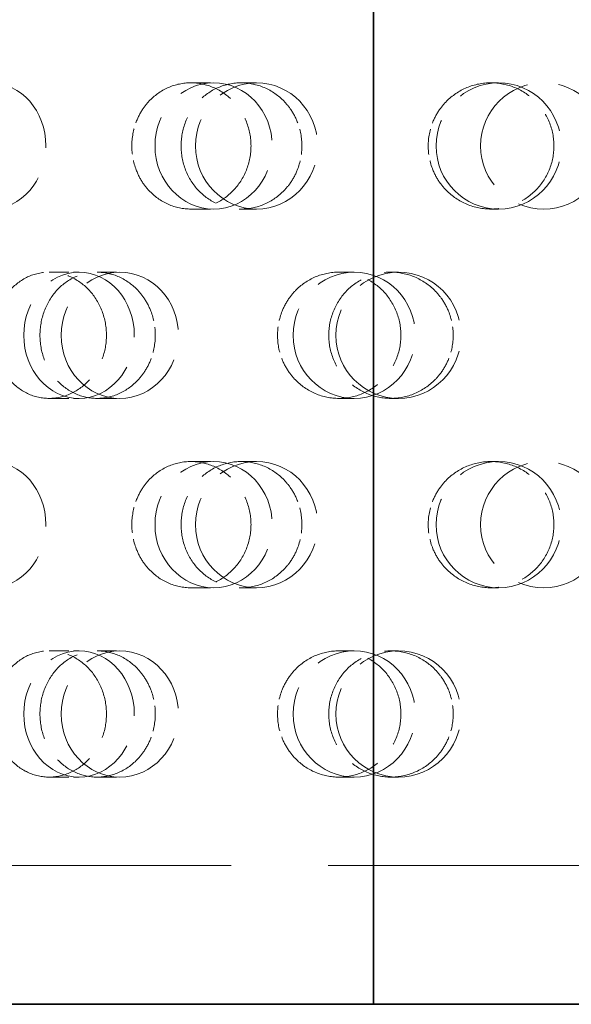
# Model space of a CAD drawing. Units: millimetres. Extents: x 0 to 6300, y 0 to 4455.
# Drawn here: x 2817 to 2861, y 2461 to 2539 of the extents above; entities that cross this region are included whole.
import ezdxf

# ---------------------------------------------------------------- set-up
doc = ezdxf.new("R2010")
doc.units = ezdxf.units.MM
doc.header["$LTSCALE"] = 15
doc.linetypes.add('DASHED', pattern=[0.2068, 0.1655, -0.0413])
doc.layers.add('Hidden (ISO)', color=1, linetype='DASHED', lineweight=18, true_color=0xff0000)
doc.layers.add('Visible (ISO)', color=7, linetype='Continuous', lineweight=35)

msp = doc.modelspace()

# ---------------------------------------------------------------- linework, layer by layer
at = {"layer": 'Hidden (ISO)', "ltscale": 0.624025}
for p, q in [((2830.349, 2534.445), (2832.159, 2534.445)), ((2834.337, 2534.445), (2835.559, 2534.445)), ((2854.141, 2534.445), (2854.757, 2534.445)), ((2830.349, 2524.445), (2832.159, 2524.445)), ((2834.337, 2524.445), (2835.559, 2524.445)), ((2854.141, 2524.445), (2854.757, 2524.445)), ((2819.116, 2519.445), (2821.485, 2519.445)), ((2822.91, 2519.445), (2824.721, 2519.445)), ((2842.085, 2519.445), (2843.308, 2519.445)), ((2846.204, 2519.445), (2846.82, 2519.445)), ((2819.116, 2509.445), (2821.485, 2509.445)), ((2822.91, 2509.445), (2824.721, 2509.445)), ((2842.085, 2509.445), (2843.308, 2509.445)), ((2846.204, 2509.445), (2846.82, 2509.445)), ((2830.349, 2504.445), (2832.159, 2504.445)), ((2834.337, 2504.445), (2835.559, 2504.445)), ((2854.141, 2504.445), (2854.757, 2504.445)), ((2830.349, 2494.445), (2832.159, 2494.445)), ((2834.337, 2494.445), (2835.559, 2494.445)), ((2854.141, 2494.445), (2854.757, 2494.445)), ((2819.116, 2489.445), (2821.485, 2489.445)), ((2822.91, 2489.445), (2824.721, 2489.445)), ((2842.085, 2489.445), (2843.308, 2489.445)), ((2846.204, 2489.445), (2846.82, 2489.445)), ((2819.116, 2479.445), (2821.485, 2479.445)), ((2822.91, 2479.445), (2824.721, 2479.445)), ((2842.085, 2479.445), (2843.308, 2479.445)), ((2846.204, 2479.445), (2846.82, 2479.445))]:
    msp.add_line(p, q, dxfattribs=at)
at = {"layer": 'Hidden (ISO)', "ltscale": 12.438397}
msp.add_line((2764.073, 2472.445), (2960.579, 2472.445), dxfattribs=at)
at = {"layer": 'Hidden (ISO)', "ltscale": 3.987158}
for centre in [(2858.326, 2529.445), (2858.326, 2499.445)]:
    msp.add_circle(centre, 5, dxfattribs=at)
for centre, ratio in [((2814.475, 2529.445), 0.876307), ((2832.159, 2529.445), 0.929776), ((2835.559, 2529.445), 0.968583), ((2854.757, 2529.445), 0.992115), ((2821.485, 2514.445), 0.876307), ((2824.721, 2514.445), 0.929776), ((2843.308, 2514.445), 0.968583), ((2846.82, 2514.445), 0.992115), ((2814.475, 2499.445), 0.876307), ((2832.159, 2499.445), 0.929776), ((2835.559, 2499.445), 0.968583), ((2854.757, 2499.445), 0.992115), ((2821.485, 2484.445), 0.876307), ((2824.721, 2484.445), 0.929776), ((2843.308, 2484.445), 0.968583), ((2846.82, 2484.445), 0.992115)]:
    msp.add_ellipse(centre, major_axis=(0, -5), ratio=ratio, dxfattribs=at)
at = {"layer": 'Hidden (ISO)', "ltscale": 3.172371}
for points, knots in [([(2826.599, 2532.445), (2826.733, 2532.638), (2826.879, 2532.817), (2827.445, 2533.425), (2827.97, 2533.81), (2829.126, 2534.32), (2829.756, 2534.445), (2830.943, 2534.445), (2831.578, 2534.32), (2832.752, 2533.809), (2833.289, 2533.424), (2834.139, 2532.536), (2834.509, 2531.974), (2835, 2530.743), (2835.121, 2530.073), (2835.121, 2529.445), (2835.121, 2528.818), (2835, 2528.148), (2834.509, 2526.917), (2834.139, 2526.355), (2833.289, 2525.467), (2832.752, 2525.082), (2831.578, 2524.571), (2830.943, 2524.445), (2829.756, 2524.445), (2829.126, 2524.571), (2827.97, 2525.081), (2827.445, 2525.466), (2826.879, 2526.074), (2826.733, 2526.253), (2826.599, 2526.445)], [1.8149, 1.8149, 1.8149, 1.8149, 1.884387, 1.884387, 2.072779, 2.072779, 2.261171, 2.261171, 2.449875, 2.449875, 2.638579, 2.638579, 2.826966, 2.826966, 3.015352, 3.015352, 3.015352, 3.203739, 3.203739, 3.392126, 3.392126, 3.58083, 3.58083, 3.769533, 3.769533, 3.957926, 3.957926, 4.146318, 4.146318, 4.215804, 4.215804, 4.215804, 4.215804]), ([(2838.19, 2532.445), (2838.05, 2532.638), (2837.899, 2532.817), (2837.311, 2533.425), (2836.768, 2533.81), (2835.581, 2534.32), (2834.938, 2534.445), (2833.734, 2534.445), (2833.094, 2534.32), (2831.919, 2533.809), (2831.385, 2533.424), (2830.542, 2532.536), (2830.178, 2531.974), (2829.696, 2530.743), (2829.577, 2530.073), (2829.577, 2529.445), (2829.577, 2528.818), (2829.696, 2528.148), (2830.178, 2526.917), (2830.542, 2526.355), (2831.385, 2525.467), (2831.919, 2525.082), (2833.094, 2524.571), (2833.734, 2524.445), (2834.938, 2524.445), (2835.581, 2524.571), (2836.768, 2525.081), (2837.311, 2525.466), (2837.899, 2526.074), (2838.05, 2526.253), (2838.19, 2526.445)], [1.8149, 1.8149, 1.8149, 1.8149, 1.884387, 1.884387, 2.072779, 2.072779, 2.261171, 2.261171, 2.449875, 2.449875, 2.638579, 2.638579, 2.826966, 2.826966, 3.015352, 3.015352, 3.015352, 3.203739, 3.203739, 3.392126, 3.392126, 3.58083, 3.58083, 3.769533, 3.769533, 3.957926, 3.957926, 4.146318, 4.146318, 4.215804, 4.215804, 4.215804, 4.215804]), ([(2850.162, 2532.445), (2850.305, 2532.638), (2850.461, 2532.817), (2851.064, 2533.425), (2851.623, 2533.81), (2852.848, 2534.32), (2853.515, 2534.445), (2854.768, 2534.445), (2855.437, 2534.32), (2856.669, 2533.809), (2857.231, 2533.424), (2858.12, 2532.536), (2858.506, 2531.974), (2859.018, 2530.743), (2859.144, 2530.073), (2859.144, 2529.445), (2859.144, 2528.818), (2859.018, 2528.148), (2858.506, 2526.917), (2858.12, 2526.355), (2857.231, 2525.467), (2856.669, 2525.082), (2855.437, 2524.571), (2854.768, 2524.445), (2853.515, 2524.445), (2852.848, 2524.571), (2851.623, 2525.081), (2851.064, 2525.466), (2850.461, 2526.074), (2850.305, 2526.253), (2850.162, 2526.445)], [1.8149, 1.8149, 1.8149, 1.8149, 1.884387, 1.884387, 2.072779, 2.072779, 2.261171, 2.261171, 2.449875, 2.449875, 2.638579, 2.638579, 2.826966, 2.826966, 3.015352, 3.015352, 3.015352, 3.203739, 3.203739, 3.392126, 3.392126, 3.58083, 3.58083, 3.769533, 3.769533, 3.957926, 3.957926, 4.146318, 4.146318, 4.215804, 4.215804, 4.215804, 4.215804]), ([(2815.571, 2511.445), (2815.698, 2511.253), (2815.835, 2511.074), (2816.369, 2510.466), (2816.865, 2510.081), (2817.957, 2509.571), (2818.554, 2509.445), (2819.68, 2509.445), (2820.283, 2509.571), (2821.399, 2510.082), (2821.912, 2510.467), (2822.722, 2511.355), (2823.075, 2511.917), (2823.544, 2513.148), (2823.66, 2513.818), (2823.66, 2515.073), (2823.544, 2515.743), (2823.075, 2516.974), (2822.722, 2517.536), (2821.912, 2518.424), (2821.399, 2518.809), (2820.283, 2519.32), (2819.68, 2519.445), (2818.554, 2519.445), (2817.957, 2519.32), (2816.865, 2518.81), (2816.369, 2518.425), (2815.835, 2517.817), (2815.698, 2517.638), (2815.571, 2517.445)], [0.307224, 0.307224, 0.307224, 0.307224, 0.376711, 0.376711, 0.565103, 0.565103, 0.753495, 0.753495, 0.942199, 0.942199, 1.130903, 1.130903, 1.319289, 1.319289, 1.507676, 1.507676, 1.696063, 1.696063, 1.884449, 1.884449, 2.073153, 2.073153, 2.261857, 2.261857, 2.45025, 2.45025, 2.638642, 2.638642, 2.708128, 2.708128, 2.708128, 2.708128]), ([(2826.599, 2511.445), (2826.465, 2511.253), (2826.32, 2511.074), (2825.756, 2510.466), (2825.235, 2510.081), (2824.099, 2509.571), (2823.484, 2509.445), (2822.336, 2509.445), (2821.725, 2509.571), (2820.607, 2510.082), (2820.1, 2510.467), (2819.3, 2511.355), (2818.955, 2511.917), (2818.497, 2513.148), (2818.385, 2513.818), (2818.385, 2515.073), (2818.497, 2515.743), (2818.955, 2516.974), (2819.3, 2517.536), (2820.1, 2518.424), (2820.607, 2518.809), (2821.725, 2519.32), (2822.336, 2519.445), (2823.484, 2519.445), (2824.099, 2519.32), (2825.235, 2518.81), (2825.756, 2518.425), (2826.32, 2517.817), (2826.465, 2517.638), (2826.599, 2517.445)], [0.307224, 0.307224, 0.307224, 0.307224, 0.376711, 0.376711, 0.565103, 0.565103, 0.753495, 0.753495, 0.942199, 0.942199, 1.130903, 1.130903, 1.319289, 1.319289, 1.507676, 1.507676, 1.696063, 1.696063, 1.884449, 1.884449, 2.073153, 2.073153, 2.261857, 2.261857, 2.45025, 2.45025, 2.638642, 2.638642, 2.708128, 2.708128, 2.708128, 2.708128]), ([(2838.19, 2511.445), (2838.33, 2511.253), (2838.482, 2511.074), (2839.071, 2510.466), (2839.617, 2510.081), (2840.817, 2509.571), (2841.471, 2509.445), (2842.7, 2509.445), (2843.358, 2509.571), (2844.57, 2510.082), (2845.125, 2510.467), (2846.001, 2511.355), (2846.382, 2511.917), (2846.887, 2513.148), (2847.012, 2513.818), (2847.012, 2515.073), (2846.887, 2515.743), (2846.382, 2516.974), (2846.001, 2517.536), (2845.125, 2518.424), (2844.57, 2518.809), (2843.358, 2519.32), (2842.7, 2519.445), (2841.471, 2519.445), (2840.817, 2519.32), (2839.617, 2518.81), (2839.071, 2518.425), (2838.482, 2517.817), (2838.33, 2517.638), (2838.19, 2517.445)], [0.307224, 0.307224, 0.307224, 0.307224, 0.376711, 0.376711, 0.565103, 0.565103, 0.753495, 0.753495, 0.942199, 0.942199, 1.130903, 1.130903, 1.319289, 1.319289, 1.507676, 1.507676, 1.696063, 1.696063, 1.884449, 1.884449, 2.073153, 2.073153, 2.261857, 2.261857, 2.45025, 2.45025, 2.638642, 2.638642, 2.708128, 2.708128, 2.708128, 2.708128]), ([(2850.162, 2511.445), (2850.019, 2511.253), (2849.864, 2511.074), (2849.261, 2510.466), (2848.704, 2510.081), (2847.485, 2509.571), (2846.823, 2509.445), (2845.584, 2509.445), (2844.923, 2509.571), (2843.71, 2510.082), (2843.158, 2510.467), (2842.286, 2511.355), (2841.909, 2511.917), (2841.409, 2513.148), (2841.285, 2513.818), (2841.285, 2515.073), (2841.409, 2515.743), (2841.909, 2516.974), (2842.286, 2517.536), (2843.158, 2518.424), (2843.71, 2518.809), (2844.923, 2519.32), (2845.584, 2519.445), (2846.823, 2519.445), (2847.485, 2519.32), (2848.704, 2518.81), (2849.261, 2518.425), (2849.864, 2517.817), (2850.019, 2517.638), (2850.162, 2517.445)], [0.307224, 0.307224, 0.307224, 0.307224, 0.376711, 0.376711, 0.565103, 0.565103, 0.753495, 0.753495, 0.942199, 0.942199, 1.130903, 1.130903, 1.319289, 1.319289, 1.507676, 1.507676, 1.696063, 1.696063, 1.884449, 1.884449, 2.073153, 2.073153, 2.261857, 2.261857, 2.45025, 2.45025, 2.638642, 2.638642, 2.708128, 2.708128, 2.708128, 2.708128]), ([(2826.599, 2502.445), (2826.733, 2502.638), (2826.879, 2502.817), (2827.445, 2503.425), (2827.97, 2503.81), (2829.126, 2504.32), (2829.756, 2504.445), (2830.943, 2504.445), (2831.578, 2504.32), (2832.752, 2503.809), (2833.289, 2503.424), (2834.139, 2502.536), (2834.509, 2501.974), (2835, 2500.743), (2835.121, 2500.073), (2835.121, 2499.445), (2835.121, 2498.818), (2835, 2498.148), (2834.509, 2496.917), (2834.139, 2496.355), (2833.289, 2495.467), (2832.752, 2495.082), (2831.578, 2494.571), (2830.943, 2494.445), (2829.756, 2494.445), (2829.126, 2494.571), (2827.97, 2495.081), (2827.445, 2495.466), (2826.879, 2496.074), (2826.733, 2496.253), (2826.599, 2496.445)], [1.8149, 1.8149, 1.8149, 1.8149, 1.884387, 1.884387, 2.072779, 2.072779, 2.261171, 2.261171, 2.449875, 2.449875, 2.638579, 2.638579, 2.826966, 2.826966, 3.015352, 3.015352, 3.015352, 3.203739, 3.203739, 3.392126, 3.392126, 3.58083, 3.58083, 3.769533, 3.769533, 3.957926, 3.957926, 4.146318, 4.146318, 4.215804, 4.215804, 4.215804, 4.215804]), ([(2838.19, 2502.445), (2838.05, 2502.638), (2837.899, 2502.817), (2837.311, 2503.425), (2836.768, 2503.81), (2835.581, 2504.32), (2834.938, 2504.445), (2833.734, 2504.445), (2833.094, 2504.32), (2831.919, 2503.809), (2831.385, 2503.424), (2830.542, 2502.536), (2830.178, 2501.974), (2829.696, 2500.743), (2829.577, 2500.073), (2829.577, 2499.445), (2829.577, 2498.818), (2829.696, 2498.148), (2830.178, 2496.917), (2830.542, 2496.355), (2831.385, 2495.467), (2831.919, 2495.082), (2833.094, 2494.571), (2833.734, 2494.445), (2834.938, 2494.445), (2835.581, 2494.571), (2836.768, 2495.081), (2837.311, 2495.466), (2837.899, 2496.074), (2838.05, 2496.253), (2838.19, 2496.445)], [1.8149, 1.8149, 1.8149, 1.8149, 1.884387, 1.884387, 2.072779, 2.072779, 2.261171, 2.261171, 2.449875, 2.449875, 2.638579, 2.638579, 2.826966, 2.826966, 3.015352, 3.015352, 3.015352, 3.203739, 3.203739, 3.392126, 3.392126, 3.58083, 3.58083, 3.769533, 3.769533, 3.957926, 3.957926, 4.146318, 4.146318, 4.215804, 4.215804, 4.215804, 4.215804]), ([(2850.162, 2502.445), (2850.305, 2502.638), (2850.461, 2502.817), (2851.064, 2503.425), (2851.623, 2503.81), (2852.848, 2504.32), (2853.515, 2504.445), (2854.768, 2504.445), (2855.437, 2504.32), (2856.669, 2503.809), (2857.231, 2503.424), (2858.12, 2502.536), (2858.506, 2501.974), (2859.018, 2500.743), (2859.144, 2500.073), (2859.144, 2499.445), (2859.144, 2498.818), (2859.018, 2498.148), (2858.506, 2496.917), (2858.12, 2496.355), (2857.231, 2495.467), (2856.669, 2495.082), (2855.437, 2494.571), (2854.768, 2494.445), (2853.515, 2494.445), (2852.848, 2494.571), (2851.623, 2495.081), (2851.064, 2495.466), (2850.461, 2496.074), (2850.305, 2496.253), (2850.162, 2496.445)], [1.8149, 1.8149, 1.8149, 1.8149, 1.884387, 1.884387, 2.072779, 2.072779, 2.261171, 2.261171, 2.449875, 2.449875, 2.638579, 2.638579, 2.826966, 2.826966, 3.015352, 3.015352, 3.015352, 3.203739, 3.203739, 3.392126, 3.392126, 3.58083, 3.58083, 3.769533, 3.769533, 3.957926, 3.957926, 4.146318, 4.146318, 4.215804, 4.215804, 4.215804, 4.215804]), ([(2815.571, 2481.445), (2815.698, 2481.253), (2815.835, 2481.074), (2816.369, 2480.466), (2816.865, 2480.081), (2817.957, 2479.571), (2818.554, 2479.445), (2819.68, 2479.445), (2820.283, 2479.571), (2821.399, 2480.082), (2821.912, 2480.467), (2822.722, 2481.355), (2823.075, 2481.917), (2823.544, 2483.148), (2823.66, 2483.818), (2823.66, 2485.073), (2823.544, 2485.743), (2823.075, 2486.974), (2822.722, 2487.536), (2821.912, 2488.424), (2821.399, 2488.809), (2820.283, 2489.32), (2819.68, 2489.445), (2818.554, 2489.445), (2817.957, 2489.32), (2816.865, 2488.81), (2816.369, 2488.425), (2815.835, 2487.817), (2815.698, 2487.638), (2815.571, 2487.445)], [0.307224, 0.307224, 0.307224, 0.307224, 0.376711, 0.376711, 0.565103, 0.565103, 0.753495, 0.753495, 0.942199, 0.942199, 1.130903, 1.130903, 1.319289, 1.319289, 1.507676, 1.507676, 1.696063, 1.696063, 1.884449, 1.884449, 2.073153, 2.073153, 2.261857, 2.261857, 2.45025, 2.45025, 2.638642, 2.638642, 2.708128, 2.708128, 2.708128, 2.708128]), ([(2826.599, 2481.445), (2826.465, 2481.253), (2826.32, 2481.074), (2825.756, 2480.466), (2825.235, 2480.081), (2824.099, 2479.571), (2823.484, 2479.445), (2822.336, 2479.445), (2821.725, 2479.571), (2820.607, 2480.082), (2820.1, 2480.467), (2819.3, 2481.355), (2818.955, 2481.917), (2818.497, 2483.148), (2818.385, 2483.818), (2818.385, 2485.073), (2818.497, 2485.743), (2818.955, 2486.974), (2819.3, 2487.536), (2820.1, 2488.424), (2820.607, 2488.809), (2821.725, 2489.32), (2822.336, 2489.445), (2823.484, 2489.445), (2824.099, 2489.32), (2825.235, 2488.81), (2825.756, 2488.425), (2826.32, 2487.817), (2826.465, 2487.638), (2826.599, 2487.445)], [0.307224, 0.307224, 0.307224, 0.307224, 0.376711, 0.376711, 0.565103, 0.565103, 0.753495, 0.753495, 0.942199, 0.942199, 1.130903, 1.130903, 1.319289, 1.319289, 1.507676, 1.507676, 1.696063, 1.696063, 1.884449, 1.884449, 2.073153, 2.073153, 2.261857, 2.261857, 2.45025, 2.45025, 2.638642, 2.638642, 2.708128, 2.708128, 2.708128, 2.708128]), ([(2838.19, 2481.445), (2838.33, 2481.253), (2838.482, 2481.074), (2839.071, 2480.466), (2839.617, 2480.081), (2840.817, 2479.571), (2841.471, 2479.445), (2842.7, 2479.445), (2843.358, 2479.571), (2844.57, 2480.082), (2845.125, 2480.467), (2846.001, 2481.355), (2846.382, 2481.917), (2846.887, 2483.148), (2847.012, 2483.818), (2847.012, 2485.073), (2846.887, 2485.743), (2846.382, 2486.974), (2846.001, 2487.536), (2845.125, 2488.424), (2844.57, 2488.809), (2843.358, 2489.32), (2842.7, 2489.445), (2841.471, 2489.445), (2840.817, 2489.32), (2839.617, 2488.81), (2839.071, 2488.425), (2838.482, 2487.817), (2838.33, 2487.638), (2838.19, 2487.445)], [0.307224, 0.307224, 0.307224, 0.307224, 0.376711, 0.376711, 0.565103, 0.565103, 0.753495, 0.753495, 0.942199, 0.942199, 1.130903, 1.130903, 1.319289, 1.319289, 1.507676, 1.507676, 1.696063, 1.696063, 1.884449, 1.884449, 2.073153, 2.073153, 2.261857, 2.261857, 2.45025, 2.45025, 2.638642, 2.638642, 2.708128, 2.708128, 2.708128, 2.708128]), ([(2850.162, 2481.445), (2850.019, 2481.253), (2849.864, 2481.074), (2849.261, 2480.466), (2848.704, 2480.081), (2847.485, 2479.571), (2846.823, 2479.445), (2845.584, 2479.445), (2844.923, 2479.571), (2843.71, 2480.082), (2843.158, 2480.467), (2842.286, 2481.355), (2841.909, 2481.917), (2841.409, 2483.148), (2841.285, 2483.818), (2841.285, 2485.073), (2841.409, 2485.743), (2841.909, 2486.974), (2842.286, 2487.536), (2843.158, 2488.424), (2843.71, 2488.809), (2844.923, 2489.32), (2845.584, 2489.445), (2846.823, 2489.445), (2847.485, 2489.32), (2848.704, 2488.81), (2849.261, 2488.425), (2849.864, 2487.817), (2850.019, 2487.638), (2850.162, 2487.445)], [0.307224, 0.307224, 0.307224, 0.307224, 0.376711, 0.376711, 0.565103, 0.565103, 0.753495, 0.753495, 0.942199, 0.942199, 1.130903, 1.130903, 1.319289, 1.319289, 1.507676, 1.507676, 1.696063, 1.696063, 1.884449, 1.884449, 2.073153, 2.073153, 2.261857, 2.261857, 2.45025, 2.45025, 2.638642, 2.638642, 2.708128, 2.708128, 2.708128, 2.708128])]:
    msp.add_open_spline(points, degree=3, knots=knots, dxfattribs=at)
at = {"layer": 'Hidden (ISO)', "ltscale": 0.816544}
for points, knots in [([(2826.599, 2526.445), (2826.37, 2526.775), (2826.173, 2527.143), (2825.787, 2528.148), (2825.671, 2528.818), (2825.671, 2530.073), (2825.787, 2530.743), (2826.173, 2531.748), (2826.37, 2532.116), (2826.599, 2532.445)], [1.200452, 1.200452, 1.200452, 1.200452, 1.3193209, 1.3193209, 1.5076761, 1.5076761, 1.6960314, 1.6960314, 1.8149003, 1.8149003, 1.8149003, 1.8149003]), ([(2838.19, 2526.445), (2838.43, 2526.775), (2838.635, 2527.143), (2839.038, 2528.148), (2839.16, 2528.818), (2839.16, 2530.073), (2839.038, 2530.743), (2838.635, 2531.748), (2838.43, 2532.116), (2838.19, 2532.445)], [1.200452, 1.200452, 1.200452, 1.200452, 1.3193209, 1.3193209, 1.5076761, 1.5076761, 1.6960314, 1.6960314, 1.8149003, 1.8149003, 1.8149003, 1.8149003]), ([(2850.162, 2526.445), (2849.917, 2526.775), (2849.708, 2527.143), (2849.295, 2528.148), (2849.171, 2528.818), (2849.171, 2530.073), (2849.295, 2530.743), (2849.708, 2531.748), (2849.917, 2532.116), (2850.162, 2532.445)], [1.200452, 1.200452, 1.200452, 1.200452, 1.3193209, 1.3193209, 1.5076761, 1.5076761, 1.6960314, 1.6960314, 1.8149003, 1.8149003, 1.8149003, 1.8149003]), ([(2826.599, 2517.445), (2826.829, 2517.116), (2827.026, 2516.748), (2827.414, 2515.743), (2827.531, 2515.073), (2827.531, 2514.445), (2827.531, 2513.818), (2827.414, 2513.148), (2827.026, 2512.143), (2826.829, 2511.775), (2826.599, 2511.445)], [2.7081281, 2.7081281, 2.7081281, 2.7081281, 2.826997, 2.826997, 3.0153523, 3.0153523, 3.0153523, 3.2037075, 3.2037075, 3.3225764, 3.3225764, 3.3225764, 3.3225764]), ([(2838.19, 2517.445), (2837.951, 2517.116), (2837.747, 2516.748), (2837.344, 2515.743), (2837.223, 2515.073), (2837.223, 2514.445), (2837.223, 2513.818), (2837.344, 2513.148), (2837.747, 2512.143), (2837.951, 2511.775), (2838.19, 2511.445)], [2.7081281, 2.7081281, 2.7081281, 2.7081281, 2.826997, 2.826997, 3.0153523, 3.0153523, 3.0153523, 3.2037075, 3.2037075, 3.3225764, 3.3225764, 3.3225764, 3.3225764]), ([(2850.162, 2517.445), (2850.407, 2517.116), (2850.617, 2516.748), (2851.03, 2515.743), (2851.155, 2515.073), (2851.155, 2514.445), (2851.155, 2513.818), (2851.03, 2513.148), (2850.617, 2512.143), (2850.407, 2511.775), (2850.162, 2511.445)], [2.7081281, 2.7081281, 2.7081281, 2.7081281, 2.826997, 2.826997, 3.0153523, 3.0153523, 3.0153523, 3.2037075, 3.2037075, 3.3225764, 3.3225764, 3.3225764, 3.3225764]), ([(2826.599, 2496.445), (2826.37, 2496.775), (2826.173, 2497.143), (2825.787, 2498.148), (2825.671, 2498.818), (2825.671, 2500.073), (2825.787, 2500.743), (2826.173, 2501.748), (2826.37, 2502.116), (2826.599, 2502.445)], [1.200452, 1.200452, 1.200452, 1.200452, 1.3193209, 1.3193209, 1.5076761, 1.5076761, 1.6960314, 1.6960314, 1.8149003, 1.8149003, 1.8149003, 1.8149003]), ([(2838.19, 2496.445), (2838.43, 2496.775), (2838.635, 2497.143), (2839.038, 2498.148), (2839.16, 2498.818), (2839.16, 2500.073), (2839.038, 2500.743), (2838.635, 2501.748), (2838.43, 2502.116), (2838.19, 2502.445)], [1.200452, 1.200452, 1.200452, 1.200452, 1.3193209, 1.3193209, 1.5076761, 1.5076761, 1.6960314, 1.6960314, 1.8149003, 1.8149003, 1.8149003, 1.8149003]), ([(2850.162, 2496.445), (2849.917, 2496.775), (2849.708, 2497.143), (2849.295, 2498.148), (2849.171, 2498.818), (2849.171, 2500.073), (2849.295, 2500.743), (2849.708, 2501.748), (2849.917, 2502.116), (2850.162, 2502.445)], [1.200452, 1.200452, 1.200452, 1.200452, 1.3193209, 1.3193209, 1.5076761, 1.5076761, 1.6960314, 1.6960314, 1.8149003, 1.8149003, 1.8149003, 1.8149003]), ([(2826.599, 2487.445), (2826.829, 2487.116), (2827.026, 2486.748), (2827.414, 2485.743), (2827.531, 2485.073), (2827.531, 2484.445), (2827.531, 2483.818), (2827.414, 2483.148), (2827.026, 2482.143), (2826.829, 2481.775), (2826.599, 2481.445)], [2.7081281, 2.7081281, 2.7081281, 2.7081281, 2.826997, 2.826997, 3.0153523, 3.0153523, 3.0153523, 3.2037075, 3.2037075, 3.3225764, 3.3225764, 3.3225764, 3.3225764]), ([(2838.19, 2487.445), (2837.951, 2487.116), (2837.747, 2486.748), (2837.344, 2485.743), (2837.223, 2485.073), (2837.223, 2484.445), (2837.223, 2483.818), (2837.344, 2483.148), (2837.747, 2482.143), (2837.951, 2481.775), (2838.19, 2481.445)], [2.7081281, 2.7081281, 2.7081281, 2.7081281, 2.826997, 2.826997, 3.0153523, 3.0153523, 3.0153523, 3.2037075, 3.2037075, 3.3225764, 3.3225764, 3.3225764, 3.3225764]), ([(2850.162, 2487.445), (2850.407, 2487.116), (2850.617, 2486.748), (2851.03, 2485.743), (2851.155, 2485.073), (2851.155, 2484.445), (2851.155, 2483.818), (2851.03, 2483.148), (2850.617, 2482.143), (2850.407, 2481.775), (2850.162, 2481.445)], [2.7081281, 2.7081281, 2.7081281, 2.7081281, 2.826997, 2.826997, 3.0153523, 3.0153523, 3.0153523, 3.2037075, 3.2037075, 3.3225764, 3.3225764, 3.3225764, 3.3225764])]:
    msp.add_open_spline(points, degree=3, knots=knots, dxfattribs=at)
at = {"layer": 'Visible (ISO)'}
for p, q in [((2844.826, 2461.445), (2844.826, 3406.445)), ((2844.826, 3406.445), (2844.826, 2461.445)), ((2844.826, 2461.445), (1314.826, 2461.445)), ((2844.826, 2461.445), (3384.826, 2461.445))]:
    msp.add_line(p, q, dxfattribs=at)

doc.saveas('drawing.dxf')
